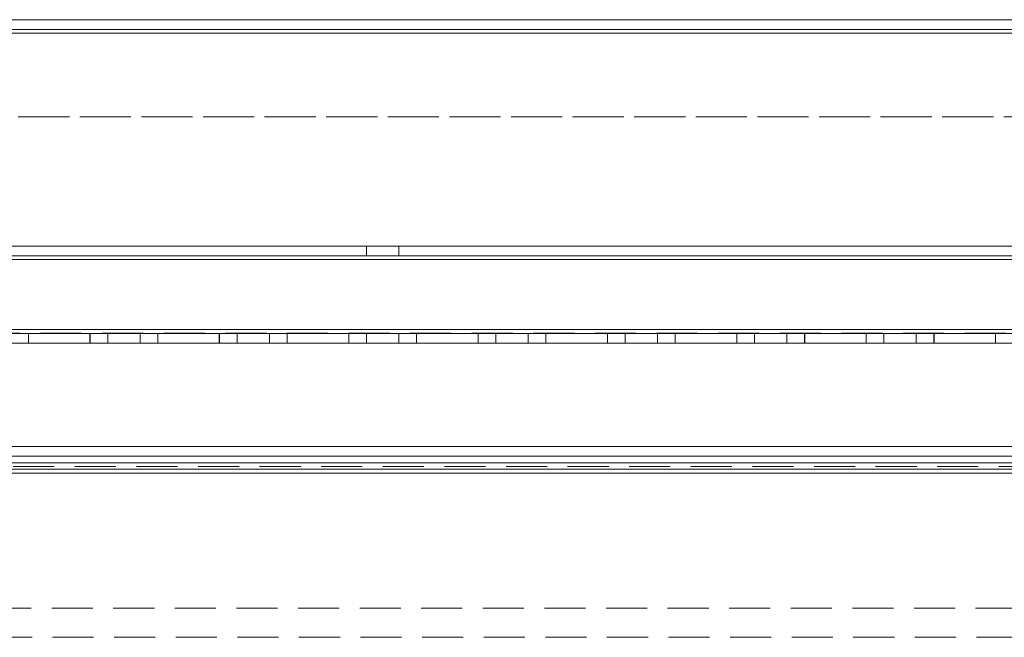
# Model space of a CAD drawing. Units: millimetres. Extents: x -3786 to 4614, y -3385 to 2555.
# Drawn here: x 519 to 672, y -280 to -184 of the extents above; entities that cross this region are included whole.
import ezdxf

# ---------------------------------------------------------------- set-up
doc = ezdxf.new("R2010")
doc.units = ezdxf.units.MM
doc.header["$LTSCALE"] = 5
doc.linetypes.add('HIDDEN', pattern=[1.905, 1.27, -0.635])

msp = doc.modelspace()

# ---------------------------------------------------------------- linework, layer by layer
at = {"color": 7, "linetype": 'Continuous', "lineweight": 18}
for p, q in [((928.88, -184.29), (421.88, -184.29)), ((421.88, -184.29), (675.38, -184.29)), ((664.98, -184.29), (461.88, -184.29)), ((928.88, -234.29), (425.38, -234.29)), ((925.38, -234.29), (425.38, -234.29)), ((530.13, -234.29), (520.63, -234.29)), ((537.88, -234.29), (532.88, -234.29)), ((550.13, -234.29), (540.63, -234.29)), ((540.63, -234.29), (540.63, -234.29)), ((540.63, -234.29), (550.13, -234.29)), ((570.13, -234.29), (560.63, -234.29)), ((590.13, -234.29), (580.63, -234.29)), ((580.63, -234.29), (590.13, -234.29)), ((590.13, -234.29), (590.13, -234.29)), ((597.88, -234.29), (592.88, -234.29)), ((610.13, -234.29), (600.63, -234.29)), ((617.88, -234.29), (612.88, -234.29)), ((630.13, -234.29), (620.63, -234.29)), ((620.63, -234.29), (620.63, -234.29)), ((620.63, -234.29), (630.13, -234.29)), ((637.88, -234.29), (632.88, -234.29)), ((650.13, -234.29), (640.63, -234.29)), ((640.63, -234.29), (640.63, -234.29)), ((640.63, -234.29), (650.13, -234.29)), ((670.13, -234.29), (660.63, -234.29)), ((660.63, -234.29), (670.13, -234.29)), ((670.13, -234.29), (670.13, -234.29)), ((425.38, -250.29), (925.37, -250.29))]:
    msp.add_line(p, q, dxfattribs=at)
at = {"color": 7, "linetype": 'HIDDEN', "lineweight": 18}
for p, q in [((461.88, -184.29), (888.88, -184.29)), ((888.88, -184.29), (664.98, -184.29)), ((421.88, -185.79), (928.88, -185.79)), ((928.88, -185.79), (421.88, -185.79)), ((421.88, -186.38), (928.88, -186.39)), ((928.88, -186.39), (421.88, -186.39)), ((888.88, -185.79), (461.88, -185.79)), ((461.88, -185.79), (888.88, -185.79)), ((461.88, -186.39), (888.88, -186.39)), ((461.88, -186.39), (888.88, -186.39)), ((888.88, -199.29), (461.88, -199.29)), ((461.88, -199.29), (888.88, -199.29)), ((928.88, -219.29), (421.88, -219.29)), ((421.88, -219.29), (928.88, -219.29)), ((928.88, -219.29), (421.88, -219.29)), ((577.88, -219.29), (572.88, -219.29)), ((572.88, -219.29), (577.88, -219.29)), ((572.88, -219.29), (572.88, -220.79)), ((572.88, -219.29), (572.88, -220.79)), ((577.88, -220.79), (577.88, -219.29)), ((577.88, -220.79), (577.88, -219.29)), ((928.88, -220.79), (421.88, -220.79)), ((928.88, -220.79), (421.88, -220.79)), ((421.88, -220.79), (928.88, -220.79)), ((421.88, -220.79), (928.88, -220.79)), ((421.88, -221.39), (928.88, -221.39)), ((928.88, -221.39), (421.88, -221.39)), ((577.88, -220.79), (572.88, -220.79)), ((572.88, -220.79), (577.88, -220.79)), ((421.87, -232.18), (928.87, -232.19)), ((928.87, -232.19), (421.87, -232.19)), ((928.87, -232.79), (421.87, -232.78)), ((928.87, -232.79), (421.87, -232.79)), ((928.88, -232.19), (421.88, -232.19)), ((421.88, -232.19), (928.88, -232.19)), ((421.88, -232.79), (928.88, -232.79)), ((421.88, -232.79), (928.88, -232.79)), ((530.12, -232.79), (520.62, -232.79)), ((520.62, -232.79), (520.62, -234.29)), ((530.13, -232.79), (520.63, -232.79)), ((520.63, -232.79), (520.63, -234.29)), ((530.12, -232.79), (530.12, -234.29)), ((530.13, -232.79), (530.13, -234.29)), ((532.87, -232.79), (532.87, -234.29)), ((537.88, -232.79), (532.88, -232.79)), ((532.88, -232.79), (532.88, -234.29)), ((537.87, -234.29), (537.87, -232.79)), ((537.88, -234.29), (537.88, -232.79)), ((550.12, -232.79), (540.62, -232.79)), ((540.62, -232.79), (540.62, -234.29)), ((550.13, -232.79), (540.63, -232.79)), ((540.63, -232.79), (540.63, -234.29)), ((540.63, -232.79), (550.13, -232.79)), ((550.12, -232.79), (550.12, -234.29)), ((550.13, -232.79), (550.13, -234.29)), ((552.87, -232.79), (557.87, -232.79)), ((552.87, -232.79), (552.87, -234.29)), ((552.88, -232.79), (552.88, -234.29)), ((557.87, -234.29), (557.87, -232.79)), ((557.88, -234.29), (557.88, -232.79)), ((560.62, -232.79), (560.62, -232.79)), ((570.12, -232.79), (560.62, -232.79)), ((560.62, -232.79), (570.12, -232.79)), ((560.62, -232.79), (560.62, -234.29)), ((570.13, -232.79), (560.63, -232.79)), ((560.63, -232.79), (560.63, -234.29)), ((570.12, -232.79), (570.12, -234.29)), ((570.13, -232.79), (570.13, -234.29)), ((572.87, -232.79), (572.87, -234.29)), ((572.88, -232.79), (572.88, -234.29)), ((577.87, -234.29), (577.87, -232.79)), ((577.88, -234.29), (577.88, -232.79)), ((590.12, -232.79), (580.62, -232.79)), ((580.62, -232.79), (580.62, -234.29)), ((590.13, -232.79), (580.63, -232.79)), ((580.63, -232.79), (580.63, -234.29)), ((580.63, -232.79), (590.13, -232.79)), ((590.12, -232.79), (590.12, -234.29)), ((590.13, -232.79), (590.13, -234.29)), ((592.87, -232.79), (597.87, -232.79)), ((592.87, -232.79), (592.87, -234.29)), ((597.88, -232.79), (592.88, -232.79)), ((592.88, -232.79), (592.88, -234.29)), ((597.87, -234.29), (597.87, -232.79)), ((597.88, -234.29), (597.88, -232.79)), ((600.62, -232.79), (600.62, -232.79)), ((610.12, -232.79), (600.62, -232.79)), ((600.62, -232.79), (610.12, -232.79)), ((600.62, -232.79), (600.62, -234.29)), ((610.13, -232.79), (600.63, -232.79)), ((600.63, -232.79), (600.63, -234.29)), ((610.12, -232.79), (610.12, -234.29)), ((610.13, -232.79), (610.13, -234.29)), ((612.87, -232.79), (612.87, -234.29)), ((617.88, -232.79), (612.88, -232.79)), ((612.88, -232.79), (612.88, -234.29)), ((617.87, -234.29), (617.87, -232.79)), ((617.88, -234.29), (617.88, -232.79)), ((630.12, -232.79), (620.62, -232.79)), ((620.62, -232.79), (620.62, -234.29)), ((630.13, -232.79), (620.63, -232.79)), ((620.63, -232.79), (620.63, -234.29)), ((620.63, -232.79), (630.13, -232.79)), ((630.12, -232.79), (630.12, -234.29)), ((630.13, -232.79), (630.13, -234.29)), ((632.87, -232.79), (637.87, -232.79)), ((632.87, -232.79), (632.87, -234.29)), ((632.88, -232.79), (632.88, -234.29)), ((637.87, -234.29), (637.87, -232.79)), ((637.88, -234.29), (637.88, -232.79)), ((640.62, -232.79), (640.62, -232.79)), ((650.12, -232.79), (640.62, -232.79)), ((640.62, -232.79), (650.12, -232.79)), ((640.62, -232.79), (640.62, -234.29)), ((640.63, -232.79), (640.63, -234.29)), ((650.13, -232.79), (640.63, -232.79)), ((650.12, -232.79), (650.12, -234.29)), ((650.13, -232.79), (650.13, -234.29)), ((652.87, -232.79), (652.87, -234.29)), ((652.88, -232.79), (652.88, -234.29)), ((657.87, -234.29), (657.87, -232.79)), ((657.88, -234.29), (657.88, -232.79)), ((670.12, -232.79), (660.62, -232.79)), ((660.62, -232.79), (660.62, -234.29)), ((670.13, -232.79), (660.63, -232.79)), ((660.63, -232.79), (660.63, -234.29)), ((660.63, -232.79), (670.13, -232.79)), ((670.12, -232.79), (670.12, -234.29)), ((670.13, -232.79), (670.13, -234.29)), ((421.87, -234.28), (928.87, -234.29)), ((421.87, -234.29), (675.38, -234.29)), ((530.12, -234.29), (520.62, -234.29)), ((520.62, -234.29), (520.62, -234.29)), ((520.62, -234.29), (530.12, -234.29)), ((550.12, -234.29), (540.62, -234.29)), ((552.87, -234.29), (557.87, -234.29)), ((570.12, -234.29), (560.62, -234.29)), ((560.62, -234.29), (560.62, -234.29)), ((560.62, -234.29), (570.12, -234.29)), ((590.12, -234.29), (580.62, -234.29)), ((592.87, -234.29), (597.87, -234.29)), ((600.62, -234.29), (600.62, -234.29)), ((610.12, -234.29), (600.62, -234.29)), ((600.62, -234.29), (610.12, -234.29)), ((630.12, -234.29), (620.62, -234.29)), ((632.87, -234.29), (637.87, -234.29)), ((650.12, -234.29), (640.62, -234.29)), ((640.62, -234.29), (640.62, -234.29)), ((640.62, -234.29), (650.12, -234.29)), ((670.12, -234.29), (660.62, -234.29)), ((375.38, -250.29), (975.37, -250.29)), ((948.2, -251.79), (402.55, -251.79)), ((403.98, -251.79), (946.78, -251.79)), ((375.38, -252.79), (975.37, -252.79)), ((375.38, -253.39), (975.37, -253.39)), ((375.38, -253.39), (975.37, -253.39)), ((400.38, -252.79), (950.38, -252.79)), ((948.2, -253.79), (402.55, -253.79)), ((403.98, -253.79), (946.78, -253.79)), ((403.68, -254.39), (947.07, -254.39)), ((403.98, -254.39), (946.78, -254.39)), ((400.37, -275.29), (950.37, -275.29)), ((429.08, -279.79), (921.67, -279.79))]:
    msp.add_line(p, q, dxfattribs=at)
at = {"color": 8, "linetype": 'Continuous', "lineweight": 18}
for p, q in [((928.88, -186.39), (421.88, -186.39)), ((928.88, -232.19), (421.88, -232.19)), ((425.38, -254.39), (925.37, -254.39))]:
    msp.add_line(p, q, dxfattribs=at)
at = {"color": 7, "linetype": 'HIDDEN', "lineweight": 18, "flags": 128}
for points in [[(535.37, -232.79), (536.33, -232.79), (537.14, -232.79), (537.68, -232.79), (537.87, -232.79), (537.68, -232.79), (537.14, -232.79), (536.33, -232.79), (535.37, -232.79), (534.42, -232.79), (533.61, -232.79), (533.07, -232.79), (532.87, -232.79), (533.07, -232.79), (533.61, -232.79), (534.42, -232.79), (535.37, -232.79)], [(555.38, -232.79), (554.42, -232.79), (553.61, -232.79), (553.07, -232.79), (552.88, -232.79), (553.07, -232.79), (553.61, -232.79), (554.42, -232.79), (555.38, -232.79), (556.33, -232.79), (557.14, -232.79), (557.68, -232.79), (557.88, -232.79), (557.68, -232.79), (557.14, -232.79), (556.33, -232.79), (555.38, -232.79)], [(575.37, -232.79), (576.33, -232.79), (577.14, -232.79), (577.68, -232.79), (577.87, -232.79), (577.68, -232.79), (577.14, -232.79), (576.33, -232.79), (575.37, -232.79), (574.42, -232.79), (573.61, -232.79), (573.07, -232.79), (572.87, -232.79), (573.07, -232.79), (573.61, -232.79), (574.42, -232.79), (575.37, -232.79)], [(575.38, -232.79), (574.42, -232.79), (573.61, -232.79), (573.07, -232.79), (572.88, -232.79), (573.07, -232.79), (573.61, -232.79), (574.42, -232.79), (575.38, -232.79), (576.33, -232.79), (577.14, -232.79), (577.68, -232.79), (577.88, -232.79), (577.68, -232.79), (577.14, -232.79), (576.33, -232.79), (575.38, -232.79)], [(615.37, -232.79), (616.33, -232.79), (617.14, -232.79), (617.68, -232.79), (617.87, -232.79), (617.68, -232.79), (617.14, -232.79), (616.33, -232.79), (615.37, -232.79), (614.42, -232.79), (613.61, -232.79), (613.07, -232.79), (612.87, -232.79), (613.07, -232.79), (613.61, -232.79), (614.42, -232.79), (615.37, -232.79)], [(635.38, -232.79), (634.42, -232.79), (633.61, -232.79), (633.07, -232.79), (632.88, -232.79), (633.07, -232.79), (633.61, -232.79), (634.42, -232.79), (635.38, -232.79), (636.33, -232.79), (637.14, -232.79), (637.68, -232.79), (637.88, -232.79), (637.68, -232.79), (637.14, -232.79), (636.33, -232.79), (635.38, -232.79)], [(655.37, -232.79), (656.33, -232.79), (657.14, -232.79), (657.68, -232.79), (657.87, -232.79), (657.68, -232.79), (657.14, -232.79), (656.33, -232.79), (655.37, -232.79), (654.42, -232.79), (653.61, -232.79), (653.07, -232.79), (652.87, -232.79), (653.07, -232.79), (653.61, -232.79), (654.42, -232.79), (655.37, -232.79)], [(655.38, -232.79), (654.42, -232.79), (653.61, -232.79), (653.07, -232.79), (652.88, -232.79), (653.07, -232.79), (653.61, -232.79), (654.42, -232.79), (655.38, -232.79), (656.33, -232.79), (657.14, -232.79), (657.68, -232.79), (657.88, -232.79), (657.68, -232.79), (657.14, -232.79), (656.33, -232.79), (655.38, -232.79)], [(532.87, -234.29), (533.07, -234.29), (533.61, -234.29), (534.42, -234.29), (535.37, -234.29), (536.33, -234.29), (537.14, -234.29), (537.68, -234.29), (537.87, -234.29), (537.68, -234.29), (537.14, -234.29), (536.33, -234.29), (535.37, -234.29), (534.42, -234.29), (533.61, -234.29), (533.07, -234.29), (532.87, -234.29)], [(572.87, -234.29), (573.07, -234.29), (573.61, -234.29), (574.42, -234.29), (575.37, -234.29), (576.33, -234.29), (577.14, -234.29), (577.68, -234.29), (577.87, -234.29), (577.68, -234.29), (577.14, -234.29), (576.33, -234.29), (575.37, -234.29), (574.42, -234.29), (573.61, -234.29), (573.07, -234.29), (572.87, -234.29)], [(612.87, -234.29), (613.07, -234.29), (613.61, -234.29), (614.42, -234.29), (615.37, -234.29), (616.33, -234.29), (617.14, -234.29), (617.68, -234.29), (617.87, -234.29), (617.68, -234.29), (617.14, -234.29), (616.33, -234.29), (615.37, -234.29), (614.42, -234.29), (613.61, -234.29), (613.07, -234.29), (612.87, -234.29)], [(652.87, -234.29), (653.07, -234.29), (653.61, -234.29), (654.42, -234.29), (655.37, -234.29), (656.33, -234.29), (657.14, -234.29), (657.68, -234.29), (657.87, -234.29), (657.68, -234.29), (657.14, -234.29), (656.33, -234.29), (655.37, -234.29), (654.42, -234.29), (653.61, -234.29), (653.07, -234.29), (652.87, -234.29)]]:
    msp.add_lwpolyline(points, dxfattribs=at)
at = {"color": 7, "linetype": 'Continuous', "lineweight": 18, "flags": 128}
for points in [[(557.88, -234.29), (557.68, -234.29), (557.14, -234.29), (556.33, -234.29), (555.38, -234.29), (554.42, -234.29), (553.61, -234.29), (553.07, -234.29), (552.88, -234.29), (553.07, -234.29), (553.61, -234.29), (554.42, -234.29), (555.38, -234.29), (556.33, -234.29), (557.14, -234.29), (557.68, -234.29), (557.88, -234.29)], [(577.88, -234.29), (577.68, -234.29), (577.14, -234.29), (576.33, -234.29), (575.38, -234.29), (574.42, -234.29), (573.61, -234.29), (573.07, -234.29), (572.88, -234.29), (573.07, -234.29), (573.61, -234.29), (574.42, -234.29), (575.38, -234.29), (576.33, -234.29), (577.14, -234.29), (577.68, -234.29), (577.88, -234.29)], [(657.88, -234.29), (657.68, -234.29), (657.14, -234.29), (656.33, -234.29), (655.38, -234.29), (654.42, -234.29), (653.61, -234.29), (653.07, -234.29), (652.88, -234.29), (653.07, -234.29), (653.61, -234.29), (654.42, -234.29), (655.38, -234.29), (656.33, -234.29), (657.14, -234.29), (657.68, -234.29), (657.88, -234.29)]]:
    msp.add_lwpolyline(points, dxfattribs=at)

doc.saveas('drawing.dxf')
